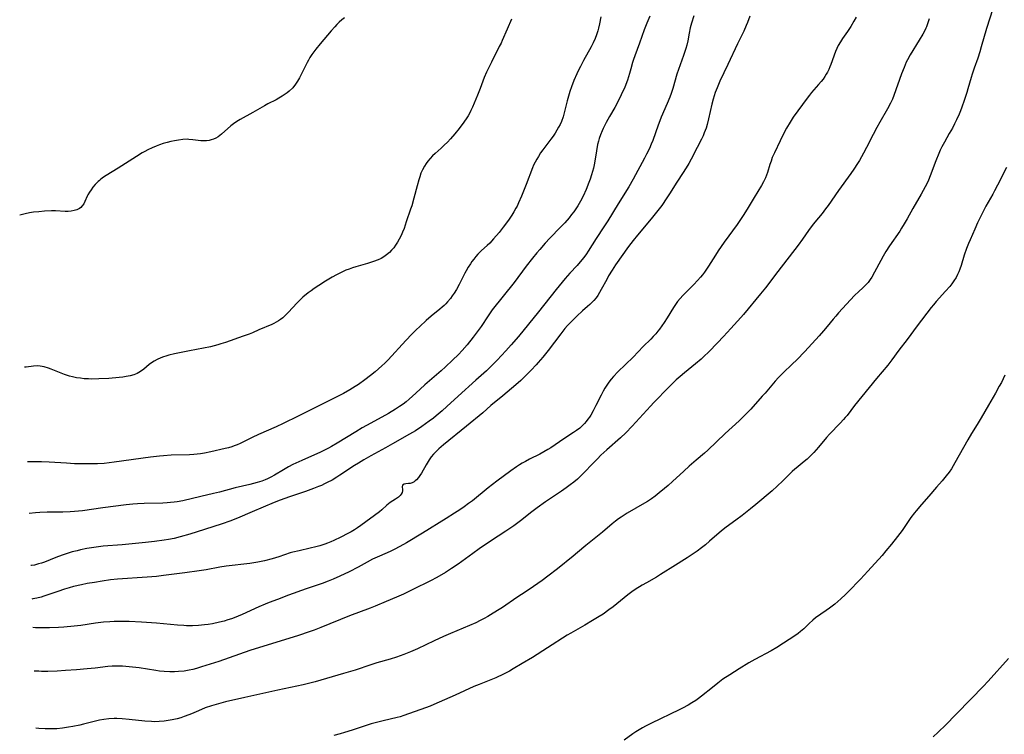
# Model space of a CAD drawing. Units: inches. Extents: x 2043758 to 2049000, y 226915 to 232344.
# Drawn here: x 2043888 to 2044084, y 227166 to 227308 of the extents above; entities that cross this region are included whole.
import ezdxf

# ---------------------------------------------------------------- set-up
doc = ezdxf.new("R2010")
doc.units = ezdxf.units.IN
doc.header["$MEASUREMENT"] = 0
doc.layers.add('c_09_T13S_R18E', color=103, linetype='Continuous')

msp = doc.modelspace()

# ---------------------------------------------------------------- linework, layer by layer
at = {"layer": 'c_09_T13S_R18E'}
for points, elevation in [([(2043952.25, 227308.31), (2043951.71, 227307.85), (2043951.2, 227307.39), (2043950.72, 227306.92), (2043950.35, 227306.52), (2043949.63, 227305.7), (2043947.39, 227303.1), (2043946.56, 227302.07), (2043945.75, 227300.97), (2043945.37, 227300.39), (2043945.07, 227299.88), (2043944.82, 227299.41), (2043943.77, 227297.25), (2043943.28, 227296.33), (2043942.92, 227295.69), (2043942.52, 227295.09), (2043941.95, 227294.37), (2043941.26, 227293.71), (2043940.86, 227293.39), (2043940.44, 227293.08), (2043939.83, 227292.67), (2043939.21, 227292.28), (2043938.67, 227291.99), (2043937, 227291.17), (2043936.31, 227290.8), (2043934.01, 227289.48), (2043931.48, 227288.07), (2043930.85, 227287.68), (2043930.15, 227287.19), (2043929.64, 227286.78), (2043927.75, 227285.14), (2043927.11, 227284.64), (2043926.66, 227284.36), (2043926.18, 227284.13), (2043925.75, 227283.99), (2043925.3, 227283.9), (2043924.83, 227283.84), (2043924.35, 227283.82), (2043923.69, 227283.85), (2043922.09, 227284.04), (2043921.29, 227284.11), (2043920.95, 227284.12), (2043920.09, 227284.08), (2043919.21, 227283.98), (2043918.4, 227283.84), (2043917.67, 227283.67), (2043916.95, 227283.49), (2043916.2, 227283.26), (2043915.46, 227283.01), (2043914.78, 227282.75), (2043913.96, 227282.41), (2043913.15, 227282.03), (2043912.56, 227281.73), (2043912.03, 227281.44), (2043910.84, 227280.72), (2043907.24, 227278.39), (2043904.83, 227276.91), (2043904.33, 227276.58), (2043903.77, 227276.17), (2043903.52, 227275.96), (2043903.22, 227275.7), (2043902.68, 227275.15), (2043902.18, 227274.58), (2043901.82, 227274.09), (2043901.49, 227273.6), (2043901.21, 227273.1), (2043901.08, 227272.83), (2043900.62, 227271.77), (2043900.38, 227271.29), (2043900.09, 227270.87), (2043899.81, 227270.58), (2043899.53, 227270.37), (2043899.02, 227270.11), (2043898.48, 227269.94), (2043897.9, 227269.83), (2043897.3, 227269.78), (2043896.71, 227269.77), (2043894.76, 227269.88), (2043893.97, 227269.89), (2043892.6, 227269.82), (2043891.42, 227269.71), (2043890.41, 227269.6), (2043889.59, 227269.48), (2043888.7, 227269.32), (2043887.63, 227269.06)], 978), ([(2043985.49, 227307.99), (2043984.58, 227306.03), (2043983.63, 227303.8), (2043983.39, 227303.27), (2043983.04, 227302.56), (2043981.47, 227299.47), (2043980.51, 227297.48), (2043980.05, 227296.4), (2043979.23, 227294.2), (2043978.71, 227292.92), (2043977.69, 227290.51), (2043977.4, 227289.88), (2043977.09, 227289.27), (2043976.83, 227288.81), (2043976.56, 227288.36), (2043975.98, 227287.51), (2043975.05, 227286.28), (2043974.19, 227285.21), (2043973.35, 227284.24), (2043972.74, 227283.57), (2043972.1, 227282.93), (2043971.47, 227282.36), (2043970.27, 227281.31), (2043969.77, 227280.83), (2043969.29, 227280.32), (2043968.85, 227279.79), (2043968.49, 227279.3), (2043968.16, 227278.8), (2043967.76, 227278.07), (2043967.46, 227277.38), (2043967.21, 227276.66), (2043967.02, 227276.07), (2043966.69, 227274.88), (2043966.05, 227272.39), (2043965.62, 227270.9), (2043965.41, 227270.23), (2043964.55, 227267.69), (2043964.09, 227266.38), (2043963.81, 227265.67), (2043963.5, 227264.97), (2043963.15, 227264.28), (2043962.79, 227263.66), (2043962.43, 227263.1), (2043962.04, 227262.56), (2043961.62, 227262.07), (2043961.18, 227261.6), (2043960.61, 227261.12), (2043960.07, 227260.74), (2043959.52, 227260.43), (2043958.95, 227260.16), (2043958.04, 227259.8), (2043956.85, 227259.42), (2043954.53, 227258.77), (2043953.81, 227258.55), (2043953.17, 227258.32), (2043952.54, 227258.08), (2043951.57, 227257.65), (2043950.66, 227257.19), (2043949.83, 227256.73), (2043948.46, 227255.92), (2043947.13, 227255.07), (2043946.2, 227254.43), (2043945.6, 227254), (2043945.04, 227253.56), (2043943.99, 227252.7), (2043943.51, 227252.27), (2043942.77, 227251.56), (2043941.1, 227249.75), (2043940.34, 227248.97), (2043939.96, 227248.63), (2043939.54, 227248.3), (2043939.09, 227248.01), (2043938.66, 227247.75), (2043938.22, 227247.52), (2043937.77, 227247.3), (2043935.21, 227246.23), (2043933.93, 227245.66), (2043933.28, 227245.39), (2043932.12, 227244.95), (2043928.58, 227243.72), (2043927.68, 227243.42), (2043927.07, 227243.24), (2043926.33, 227243.05), (2043925.59, 227242.88), (2043921.42, 227242.06), (2043918.44, 227241.44), (2043917.3, 227241.18), (2043916.73, 227241.03), (2043916.22, 227240.87), (2043915.72, 227240.69), (2043914.98, 227240.36), (2043914.39, 227240.03), (2043913.83, 227239.66), (2043913.39, 227239.33), (2043912.32, 227238.4), (2043911.65, 227237.92), (2043911.01, 227237.58), (2043910.31, 227237.31), (2043909.58, 227237.1), (2043908.82, 227236.94), (2043908.12, 227236.84), (2043907.41, 227236.76), (2043905.39, 227236.58), (2043903.41, 227236.46), (2043901.98, 227236.44), (2043901.29, 227236.46), (2043900.45, 227236.51), (2043899.7, 227236.59), (2043898.93, 227236.71), (2043898.17, 227236.87), (2043897.56, 227237.02), (2043897.17, 227237.14), (2043896.54, 227237.35), (2043895.87, 227237.6), (2043893.88, 227238.4), (2043893.34, 227238.6), (2043892.53, 227238.85), (2043891.74, 227239.01), (2043891.15, 227239.05), (2043890.36, 227239), (2043888.91, 227238.84), (2043888.59, 227238.83)], 976)]:
    msp.add_lwpolyline(points, dxfattribs=dict(at, elevation=elevation))
for points in [[(2044003.26, 227308.48, 974), (2044002.99, 227307.06, 974), (2044002.8, 227306.23, 974), (2044002.65, 227305.71, 974), (2044002.39, 227304.92, 974), (2044002.09, 227304.14, 974), (2044001.73, 227303.31, 974), (2044001.33, 227302.53, 974), (2043999.81, 227299.82, 974), (2043999.18, 227298.63, 974), (2043998.81, 227297.89, 974), (2043998.45, 227297.11, 974), (2043997.89, 227295.81, 974), (2043997.41, 227294.57, 974), (2043997.1, 227293.62, 974), (2043996.83, 227292.71, 974), (2043996.58, 227291.8, 974), (2043995.95, 227289.37, 974), (2043995.72, 227288.59, 974), (2043995.39, 227287.68, 974), (2043995.14, 227287.09, 974), (2043994.85, 227286.52, 974), (2043994.52, 227285.92, 974), (2043994.17, 227285.34, 974), (2043993.76, 227284.74, 974), (2043993.33, 227284.14, 974), (2043991.72, 227282.02, 974), (2043991.27, 227281.4, 974), (2043990.82, 227280.73, 974), (2043990.49, 227280.18, 974), (2043990.18, 227279.6, 974), (2043989.87, 227278.97, 974), (2043989.64, 227278.44, 974), (2043988.39, 227275.11, 974), (2043987.45, 227272.8, 974), (2043986.89, 227271.49, 974), (2043986.58, 227270.85, 974), (2043986.35, 227270.4, 974), (2043985.94, 227269.71, 974), (2043985.51, 227269.03, 974), (2043985, 227268.25, 974), (2043984.48, 227267.49, 974), (2043983.83, 227266.62, 974), (2043983, 227265.59, 974), (2043981.91, 227264.32, 974), (2043981.14, 227263.5, 974), (2043980.62, 227263, 974), (2043979.53, 227261.99, 974), (2043978.8, 227261.26, 974), (2043978.37, 227260.79, 974), (2043977.98, 227260.31, 974), (2043977.61, 227259.81, 974), (2043977.29, 227259.35, 974), (2043976.87, 227258.68, 974), (2043976.48, 227258, 974), (2043976.2, 227257.48, 974), (2043975.08, 227255.27, 974), (2043974.51, 227254.24, 974), (2043974.05, 227253.5, 974), (2043973.7, 227252.97, 974), (2043973.33, 227252.46, 974), (2043972.77, 227251.78, 974), (2043972.44, 227251.43, 974), (2043972.1, 227251.1, 974), (2043971.67, 227250.71, 974), (2043971.23, 227250.33, 974), (2043969.51, 227248.95, 974), (2043968.47, 227248.06, 974), (2043967.22, 227246.93, 974), (2043966.51, 227246.24, 974), (2043965.63, 227245.37, 974), (2043964.46, 227244.14, 974), (2043960.94, 227240.29, 974), (2043960.26, 227239.61, 974), (2043959.67, 227239.05, 974), (2043958.32, 227237.87, 974), (2043957.44, 227237.14, 974), (2043956.27, 227236.26, 974), (2043955.04, 227235.39, 974), (2043954.36, 227234.94, 974), (2043953.33, 227234.3, 974), (2043952.03, 227233.57, 974), (2043950.7, 227232.88, 974), (2043947.97, 227231.54, 974), (2043943.02, 227229.04, 974), (2043940.03, 227227.58, 974), (2043938.64, 227226.94, 974), (2043935.15, 227225.43, 974), (2043933.9, 227224.83, 974), (2043932.72, 227224.22, 974), (2043931.52, 227223.64, 974), (2043930.9, 227223.38, 974), (2043930.28, 227223.14, 974), (2043929.83, 227222.99, 974), (2043929.19, 227222.8, 974), (2043928.53, 227222.63, 974), (2043925.63, 227221.95, 974), (2043924.38, 227221.71, 974), (2043923.61, 227221.59, 974), (2043922.25, 227221.45, 974), (2043921.41, 227221.39, 974), (2043917.79, 227221.29, 974), (2043916.25, 227221.18, 974), (2043915.44, 227221.11, 974), (2043913.64, 227220.89, 974), (2043906.4, 227219.89, 974), (2043904.42, 227219.68, 974), (2043903.11, 227219.6, 974), (2043901.57, 227219.57, 974), (2043900, 227219.58, 974), (2043898.56, 227219.61, 974), (2043896.93, 227219.69, 974), (2043893.53, 227219.91, 974), (2043891.94, 227219.99, 974), (2043890.9, 227220, 974), (2043889.19, 227219.97, 974)], [(2044012.98, 227308.59, 972), (2044012.39, 227307.19, 972), (2044011.88, 227305.91, 972), (2044010.94, 227303.25, 972), (2044009.98, 227300.72, 972), (2044009.73, 227299.99, 972), (2044009.55, 227299.38, 972), (2044009.24, 227298.16, 972), (2044008.98, 227297.22, 972), (2044008.54, 227295.91, 972), (2044007.99, 227294.49, 972), (2044007.31, 227292.94, 972), (2044006.78, 227291.85, 972), (2044006.03, 227290.46, 972), (2044004.97, 227288.64, 972), (2044004.3, 227287.44, 972), (2044003.71, 227286.28, 972), (2044003.49, 227285.79, 972), (2044003.17, 227285.01, 972), (2044002.92, 227284.25, 972), (2044002.77, 227283.74, 972), (2044002.6, 227283.06, 972), (2044002.36, 227281.82, 972), (2044002.1, 227280.14, 972), (2044001.91, 227279.07, 972), (2044001.76, 227278.39, 972), (2044001.58, 227277.71, 972), (2044001.39, 227277.04, 972), (2044001.11, 227276.17, 972), (2044000.88, 227275.53, 972), (2044000.34, 227274.16, 972), (2043999.73, 227272.81, 972), (2043999.23, 227271.84, 972), (2043998.66, 227270.87, 972), (2043998.29, 227270.31, 972), (2043997.87, 227269.72, 972), (2043997.43, 227269.14, 972), (2043996.92, 227268.51, 972), (2043996.07, 227267.53, 972), (2043995.22, 227266.62, 972), (2043993.11, 227264.49, 972), (2043992.15, 227263.45, 972), (2043991.09, 227262.24, 972), (2043990.52, 227261.57, 972), (2043989.63, 227260.47, 972), (2043988.39, 227258.87, 972), (2043986, 227255.67, 972), (2043981.64, 227250.18, 972), (2043980.82, 227249.04, 972), (2043979.41, 227246.92, 972), (2043978.67, 227245.85, 972), (2043977.86, 227244.77, 972), (2043976.64, 227243.24, 972), (2043975.67, 227242.11, 972), (2043974.94, 227241.34, 972), (2043973.76, 227240.18, 972), (2043972.36, 227238.88, 972), (2043971.48, 227238.09, 972), (2043968.25, 227235.31, 972), (2043966.41, 227233.61, 972), (2043965.13, 227232.47, 972), (2043964.52, 227231.95, 972), (2043963.89, 227231.45, 972), (2043963.21, 227230.96, 972), (2043962.42, 227230.44, 972), (2043961.02, 227229.63, 972), (2043957.48, 227227.69, 972), (2043955.79, 227226.74, 972), (2043954.49, 227225.97, 972), (2043950.81, 227223.68, 972), (2043949.68, 227223.02, 972), (2043949.1, 227222.7, 972), (2043948.3, 227222.29, 972), (2043947.5, 227221.91, 972), (2043943.76, 227220.28, 972), (2043942.56, 227219.72, 972), (2043942, 227219.44, 972), (2043941.1, 227218.96, 972), (2043940.13, 227218.4, 972), (2043938.32, 227217.33, 972), (2043937.62, 227216.94, 972), (2043936.9, 227216.58, 972), (2043936.46, 227216.39, 972), (2043935.8, 227216.13, 972), (2043934.89, 227215.85, 972), (2043933.39, 227215.46, 972), (2043930.49, 227214.79, 972), (2043927.36, 227213.95, 972), (2043926.17, 227213.67, 972), (2043923.67, 227213.12, 972), (2043920.07, 227212.26, 972), (2043918.97, 227212.05, 972), (2043918.36, 227211.95, 972), (2043917.66, 227211.87, 972), (2043916.95, 227211.81, 972), (2043916.12, 227211.77, 972), (2043912.42, 227211.7, 972), (2043911.1, 227211.64, 972), (2043910.11, 227211.56, 972), (2043908.84, 227211.42, 972), (2043904.15, 227210.82, 972), (2043900.15, 227210.27, 972), (2043898.51, 227210.1, 972), (2043897.69, 227210.04, 972), (2043896.22, 227209.97, 972), (2043893.09, 227209.95, 972), (2043891.63, 227209.91, 972), (2043890.75, 227209.84, 972), (2043889.51, 227209.72, 972)], [(2044021.74, 227308.65, 970), (2044021.29, 227307.23, 970), (2044021.05, 227306.31, 970), (2044020.82, 227305.23, 970), (2044020.54, 227303.72, 970), (2044020.34, 227302.87, 970), (2044020.14, 227302.18, 970), (2044019.69, 227300.82, 970), (2044018.39, 227297.08, 970), (2044017.54, 227294.21, 970), (2044017.21, 227293.21, 970), (2044016.95, 227292.51, 970), (2044016.44, 227291.22, 970), (2044015.27, 227288.54, 970), (2044014.97, 227287.79, 970), (2044014.65, 227286.95, 970), (2044013.58, 227283.91, 970), (2044013.29, 227283.15, 970), (2044012.92, 227282.3, 970), (2044012.36, 227281.15, 970), (2044011.93, 227280.35, 970), (2044009.68, 227276.22, 970), (2044008.79, 227274.67, 970), (2044006.68, 227271.29, 970), (2044004.64, 227267.91, 970), (2044003.85, 227266.7, 970), (2044002.29, 227264.39, 970), (2044000.74, 227261.89, 970), (2044000.37, 227261.35, 970), (2043999.87, 227260.65, 970), (2043999.14, 227259.75, 970), (2043998.51, 227259.05, 970), (2043997.06, 227257.51, 970), (2043996.14, 227256.47, 970), (2043994.33, 227254.24, 970), (2043990.83, 227249.82, 970), (2043986.87, 227244.94, 970), (2043985.44, 227243.24, 970), (2043984.38, 227242.06, 970), (2043982.61, 227240.2, 970), (2043981.37, 227238.95, 970), (2043980.48, 227238.1, 970), (2043978.41, 227236.2, 970), (2043974.84, 227233.06, 970), (2043972.6, 227230.97, 970), (2043971.7, 227230.15, 970), (2043970.5, 227229.12, 970), (2043969.97, 227228.69, 970), (2043969.12, 227228.04, 970), (2043968.38, 227227.51, 970), (2043967.62, 227226.99, 970), (2043966.35, 227226.17, 970), (2043965.16, 227225.47, 970), (2043961.83, 227223.57, 970), (2043960.39, 227222.76, 970), (2043957.47, 227221.18, 970), (2043956.11, 227220.41, 970), (2043955.01, 227219.75, 970), (2043954.25, 227219.27, 970), (2043951.35, 227217.34, 970), (2043950.7, 227216.92, 970), (2043949.77, 227216.37, 970), (2043948.83, 227215.85, 970), (2043948.28, 227215.58, 970), (2043947.68, 227215.31, 970), (2043947.07, 227215.05, 970), (2043946.07, 227214.66, 970), (2043944.48, 227214.1, 970), (2043941.3, 227213.04, 970), (2043939.48, 227212.37, 970), (2043938.23, 227211.87, 970), (2043933.85, 227210.04, 970), (2043930.94, 227208.79, 970), (2043929.47, 227208.21, 970), (2043927.92, 227207.68, 970), (2043924.42, 227206.55, 970), (2043921.45, 227205.63, 970), (2043919.59, 227205.08, 970), (2043918.34, 227204.76, 970), (2043917.23, 227204.54, 970), (2043916.37, 227204.4, 970), (2043914.45, 227204.15, 970), (2043912.63, 227203.94, 970), (2043910.65, 227203.74, 970), (2043908.01, 227203.5, 970), (2043904.25, 227203.19, 970), (2043902.88, 227203.04, 970), (2043901.01, 227202.74, 970), (2043899.73, 227202.48, 970), (2043899.05, 227202.32, 970), (2043898.08, 227202.07, 970), (2043897.45, 227201.88, 970), (2043896.07, 227201.42, 970), (2043894.82, 227200.95, 970), (2043892.56, 227200.06, 970), (2043891.98, 227199.85, 970), (2043891.4, 227199.67, 970), (2043890.59, 227199.47, 970), (2043889.95, 227199.38, 970), (2043889.84, 227199.37, 970)], [(2044032.91, 227308.6, 968), (2044032.44, 227307.36, 968), (2044032.19, 227306.75, 968), (2044031.69, 227305.65, 968), (2044030.45, 227303.1, 968), (2044028.54, 227299.02, 968), (2044026.93, 227295.68, 968), (2044026.36, 227294.37, 968), (2044026, 227293.42, 968), (2044025.59, 227292.13, 968), (2044025.32, 227291.1, 968), (2044024.66, 227288.2, 968), (2044024.37, 227287.05, 968), (2044024.17, 227286.37, 968), (2044023.83, 227285.4, 968), (2044023.58, 227284.8, 968), (2044023.28, 227284.18, 968), (2044022.42, 227282.51, 968), (2044021.22, 227280.14, 968), (2044020.78, 227279.32, 968), (2044020.25, 227278.45, 968), (2044018.61, 227275.99, 968), (2044018.25, 227275.42, 968), (2044017.05, 227273.47, 968), (2044016.4, 227272.46, 968), (2044015.37, 227270.97, 968), (2044014.33, 227269.6, 968), (2044013.27, 227268.29, 968), (2044010.52, 227265.08, 968), (2044009.68, 227264.02, 968), (2044008.78, 227262.79, 968), (2044006.19, 227259.13, 968), (2044005.51, 227258.13, 968), (2044004.8, 227256.95, 968), (2044004.42, 227256.27, 968), (2044003.34, 227254.28, 968), (2044002.99, 227253.67, 968), (2044002.62, 227253.08, 968), (2044002.29, 227252.62, 968), (2044001.83, 227252.05, 968), (2044001.46, 227251.67, 968), (2044001.07, 227251.3, 968), (2044000.6, 227250.89, 968), (2043999.58, 227250.01, 968), (2043998.45, 227248.98, 968), (2043997.52, 227248.05, 968), (2043996.63, 227247.09, 968), (2043996.11, 227246.49, 968), (2043995.26, 227245.43, 968), (2043992.77, 227242.11, 968), (2043991.72, 227240.8, 968), (2043990.81, 227239.75, 968), (2043990.36, 227239.25, 968), (2043989.37, 227238.21, 968), (2043987.86, 227236.7, 968), (2043987.33, 227236.19, 968), (2043986.32, 227235.27, 968), (2043983.78, 227233.12, 968), (2043981.38, 227231.16, 968), (2043979.75, 227229.75, 968), (2043976.52, 227227.05, 968), (2043971.97, 227223.38, 968), (2043970.99, 227222.55, 968), (2043970.47, 227222.07, 968), (2043969.95, 227221.53, 968), (2043969.51, 227220.96, 968), (2043969.1, 227220.38, 968), (2043968.47, 227219.39, 968), (2043967.54, 227217.74, 968), (2043967.27, 227217.28, 968), (2043966.98, 227216.87, 968), (2043966.59, 227216.42, 968), (2043966.34, 227216.19, 968), (2043966.08, 227215.99, 968), (2043965.7, 227215.79, 968), (2043965.34, 227215.69, 968), (2043965.01, 227215.65, 968), (2043964.45, 227215.62, 968), (2043964.14, 227215.54, 968), (2043963.82, 227215.33, 968), (2043963.71, 227214.99, 968), (2043963.77, 227214.47, 968), (2043963.77, 227214.19, 968), (2043963.7, 227213.87, 968), (2043963.53, 227213.55, 968), (2043963.32, 227213.3, 968), (2043962.97, 227212.99, 968), (2043962.41, 227212.58, 968), (2043961.35, 227211.89, 968), (2043960.68, 227211.35, 968), (2043959.66, 227210.45, 968), (2043959.2, 227210.07, 968), (2043955.51, 227207.32, 968), (2043954.85, 227206.86, 968), (2043954.25, 227206.47, 968), (2043953.6, 227206.08, 968), (2043952.93, 227205.72, 968), (2043951.51, 227205, 968), (2043950.12, 227204.35, 968), (2043949.51, 227204.08, 968), (2043948.89, 227203.83, 968), (2043948.35, 227203.63, 968), (2043947.35, 227203.31, 968), (2043946.53, 227203.08, 968), (2043945.4, 227202.79, 968), (2043943.21, 227202.32, 968), (2043941.99, 227202.01, 968), (2043941.46, 227201.86, 968), (2043939.21, 227201.1, 968), (2043937.86, 227200.69, 968), (2043936.32, 227200.28, 968), (2043935.67, 227200.14, 968), (2043935.01, 227200.02, 968), (2043933.39, 227199.79, 968), (2043928.7, 227199.22, 968), (2043927.46, 227199.03, 968), (2043924.7, 227198.54, 968), (2043923.36, 227198.32, 968), (2043920.5, 227197.92, 968), (2043916.27, 227197.36, 968), (2043914.84, 227197.19, 968), (2043912.98, 227197.02, 968), (2043907.1, 227196.65, 968), (2043905.73, 227196.51, 968), (2043904.03, 227196.27, 968), (2043902.51, 227196.02, 968), (2043901.08, 227195.77, 968), (2043899.92, 227195.54, 968), (2043898.33, 227195.17, 968), (2043897.45, 227194.94, 968), (2043896.56, 227194.67, 968), (2043895.2, 227194.21, 968), (2043892.44, 227193.24, 968), (2043891.93, 227193.08, 968), (2043891.06, 227192.86, 968), (2043890.23, 227192.71, 968), (2043890.05, 227192.7, 968)], [(2044054.03, 227308.43, 966), (2044053.61, 227307.62, 966), (2044052.97, 227306.54, 966), (2044052.35, 227305.59, 966), (2044051.35, 227304.18, 966), (2044050.91, 227303.52, 966), (2044050.49, 227302.79, 966), (2044050.19, 227302.18, 966), (2044049.93, 227301.55, 966), (2044049.01, 227299.03, 966), (2044048.82, 227298.55, 966), (2044048.59, 227298.01, 966), (2044048.32, 227297.49, 966), (2044048.07, 227297.05, 966), (2044047.8, 227296.62, 966), (2044047.45, 227296.1, 966), (2044047.07, 227295.6, 966), (2044046.57, 227294.99, 966), (2044045.17, 227293.42, 966), (2044044.75, 227292.91, 966), (2044044.29, 227292.32, 966), (2044041.54, 227288.51, 966), (2044040.89, 227287.53, 966), (2044040.2, 227286.34, 966), (2044039.53, 227285.11, 966), (2044038.9, 227283.84, 966), (2044037.77, 227281.41, 966), (2044037.36, 227280.48, 966), (2044037.1, 227279.8, 966), (2044036.86, 227279.12, 966), (2044036.39, 227277.55, 966), (2044036.2, 227276.99, 966), (2044035.98, 227276.43, 966), (2044035.62, 227275.66, 966), (2044035.21, 227274.92, 966), (2044033.77, 227272.58, 966), (2044032.35, 227270.2, 966), (2044031.58, 227268.97, 966), (2044031.18, 227268.37, 966), (2044030.39, 227267.21, 966), (2044027.8, 227263.64, 966), (2044026.6, 227261.93, 966), (2044026.03, 227261.06, 966), (2044024.68, 227258.91, 966), (2044024.28, 227258.31, 966), (2044023.84, 227257.68, 966), (2044023.46, 227257.18, 966), (2044023.07, 227256.7, 966), (2044022.5, 227256.05, 966), (2044021.72, 227255.25, 966), (2044020.48, 227254.01, 966), (2044019.55, 227253.06, 966), (2044019.03, 227252.46, 966), (2044018.53, 227251.85, 966), (2044018.23, 227251.46, 966), (2044017.69, 227250.65, 966), (2044016.42, 227248.59, 966), (2044015.85, 227247.69, 966), (2044015.41, 227247.04, 966), (2044014.94, 227246.4, 966), (2044014.58, 227245.94, 966), (2044014.16, 227245.44, 966), (2044013.67, 227244.91, 966), (2044013.18, 227244.39, 966), (2044011.68, 227242.89, 966), (2044009.67, 227240.82, 966), (2044006.6, 227237.87, 966), (2044005.75, 227236.97, 966), (2044005.31, 227236.45, 966), (2044004.86, 227235.86, 966), (2044004.44, 227235.24, 966), (2044004.07, 227234.63, 966), (2044003.72, 227234.02, 966), (2044003.33, 227233.27, 966), (2044002.27, 227231.17, 966), (2044001.71, 227230.12, 966), (2044001.23, 227229.28, 966), (2044000.96, 227228.87, 966), (2044000.68, 227228.47, 966), (2044000.33, 227228.03, 966), (2043999.97, 227227.6, 966), (2043999.52, 227227.14, 966), (2043999.05, 227226.71, 966), (2043998.43, 227226.21, 966), (2043997.84, 227225.8, 966), (2043995.9, 227224.54, 966), (2043993.29, 227222.79, 966), (2043992.73, 227222.44, 966), (2043991.92, 227221.98, 966), (2043991.1, 227221.54, 966), (2043989.04, 227220.49, 966), (2043988.25, 227220.07, 966), (2043987.62, 227219.71, 966), (2043987.09, 227219.39, 966), (2043986.45, 227218.97, 966), (2043985.36, 227218.19, 966), (2043982.58, 227216.13, 966), (2043980.86, 227214.8, 966), (2043977.69, 227212.26, 966), (2043976.94, 227211.68, 966), (2043976.04, 227211.03, 966), (2043975.18, 227210.44, 966), (2043974.13, 227209.77, 966), (2043972.48, 227208.75, 966), (2043967.77, 227205.8, 966), (2043964.59, 227203.86, 966), (2043963.29, 227203.12, 966), (2043962.14, 227202.54, 966), (2043961.32, 227202.16, 966), (2043959.23, 227201.25, 966), (2043957.82, 227200.6, 966), (2043956.78, 227200.05, 966), (2043954.96, 227199.06, 966), (2043953.18, 227198.14, 966), (2043951.34, 227197.24, 966), (2043949.98, 227196.66, 966), (2043949.02, 227196.27, 966), (2043947.81, 227195.82, 966), (2043944.64, 227194.7, 966), (2043941.13, 227193.44, 966), (2043938.92, 227192.63, 966), (2043937.28, 227192, 966), (2043936.47, 227191.67, 966), (2043935.23, 227191.13, 966), (2043931.87, 227189.61, 966), (2043931.13, 227189.29, 966), (2043930.3, 227188.96, 966), (2043929.76, 227188.77, 966), (2043929.03, 227188.54, 966), (2043928.29, 227188.33, 966), (2043927.39, 227188.1, 966), (2043925.96, 227187.8, 966), (2043925.13, 227187.66, 966), (2043924.4, 227187.56, 966), (2043923.22, 227187.46, 966), (2043921.98, 227187.4, 966), (2043920.84, 227187.4, 966), (2043920.27, 227187.42, 966), (2043919.04, 227187.49, 966), (2043914.84, 227187.88, 966), (2043911.89, 227188.09, 966), (2043909.41, 227188.23, 966), (2043907.91, 227188.25, 966), (2043906.42, 227188.22, 966), (2043905.54, 227188.18, 966), (2043904.28, 227188.08, 966), (2043902.74, 227187.89, 966), (2043899.81, 227187.47, 966), (2043898.5, 227187.32, 966), (2043896.43, 227187.14, 966), (2043895.34, 227187.07, 966), (2043893.56, 227186.99, 966), (2043892.19, 227186.96, 966), (2043891.42, 227186.97, 966), (2043890.77, 227186.99, 966), (2043890.23, 227187.03, 966)], [(2044081.2, 227310.06, 962), (2044080, 227306.13, 962), (2044078.94, 227302.49, 962), (2044078.64, 227301.53, 962), (2044078.22, 227300.24, 962), (2044077.52, 227298.29, 962), (2044077.1, 227297.05, 962), (2044076.9, 227296.39, 962), (2044076.27, 227294.19, 962), (2044076.05, 227293.46, 962), (2044075.52, 227291.86, 962), (2044075.04, 227290.49, 962), (2044074.77, 227289.8, 962), (2044074.5, 227289.11, 962), (2044074.01, 227288, 962), (2044073.6, 227287.17, 962), (2044073.18, 227286.35, 962), (2044072.57, 227285.25, 962), (2044071.59, 227283.54, 962), (2044071.1, 227282.63, 962), (2044070.78, 227281.99, 962), (2044070.47, 227281.31, 962), (2044069.89, 227279.85, 962), (2044068.78, 227276.84, 962), (2044068.43, 227275.97, 962), (2044068.11, 227275.29, 962), (2044067.8, 227274.68, 962), (2044067, 227273.21, 962), (2044065.33, 227270.36, 962), (2044064.2, 227268.31, 962), (2044063.61, 227267.29, 962), (2044063.08, 227266.42, 962), (2044062.71, 227265.87, 962), (2044060.69, 227262.94, 962), (2044059.97, 227261.78, 962), (2044059.43, 227260.86, 962), (2044058.96, 227260.02, 962), (2044057.72, 227257.69, 962), (2044057.15, 227256.71, 962), (2044056.86, 227256.27, 962), (2044056.4, 227255.66, 962), (2044055.97, 227255.16, 962), (2044055.4, 227254.6, 962), (2044054.55, 227253.84, 962), (2044053.73, 227253.05, 962), (2044050.55, 227249.62, 962), (2044049.97, 227248.96, 962), (2044049.44, 227248.34, 962), (2044048.26, 227246.88, 962), (2044047.54, 227246.01, 962), (2044046.69, 227245.07, 962), (2044043.82, 227241.95, 962), (2044042.24, 227240.29, 962), (2044041.31, 227239.38, 962), (2044039.52, 227237.68, 962), (2044038.59, 227236.73, 962), (2044037.94, 227236.02, 962), (2044035.92, 227233.64, 962), (2044035.37, 227233.03, 962), (2044033.09, 227230.47, 962), (2044032.29, 227229.64, 962), (2044031.61, 227228.97, 962), (2044030.76, 227228.15, 962), (2044028, 227225.59, 962), (2044024.5, 227222.29, 962), (2044023.87, 227221.73, 962), (2044022.22, 227220.32, 962), (2044020.84, 227219.11, 962), (2044019.74, 227218.12, 962), (2044017.52, 227216.05, 962), (2044016.62, 227215.26, 962), (2044015.92, 227214.65, 962), (2044014.88, 227213.79, 962), (2044014.06, 227213.16, 962), (2044013.3, 227212.63, 962), (2044012.52, 227212.11, 962), (2044011.94, 227211.76, 962), (2044008.48, 227209.75, 962), (2044007.29, 227209.01, 962), (2044006.79, 227208.67, 962), (2044006.14, 227208.18, 962), (2044005.5, 227207.66, 962), (2044003.56, 227206.02, 962), (2044000.23, 227203.33, 962), (2043998.62, 227201.97, 962), (2043997.72, 227201.22, 962), (2043994.61, 227198.73, 962), (2043992.67, 227197.22, 962), (2043991.55, 227196.39, 962), (2043989.87, 227195.2, 962), (2043988.39, 227194.2, 962), (2043986.54, 227192.99, 962), (2043983.71, 227191.04, 962), (2043983.03, 227190.59, 962), (2043981.86, 227189.87, 962), (2043980.78, 227189.24, 962), (2043980.02, 227188.82, 962), (2043979.25, 227188.42, 962), (2043978.36, 227188, 962), (2043977.11, 227187.45, 962), (2043973.32, 227185.87, 962), (2043971.97, 227185.28, 962), (2043970.1, 227184.42, 962), (2043966.77, 227182.83, 962), (2043965.36, 227182.19, 962), (2043964.04, 227181.64, 962), (2043963.34, 227181.38, 962), (2043962.6, 227181.11, 962), (2043961.33, 227180.72, 962), (2043958.69, 227179.99, 962), (2043957.52, 227179.65, 962), (2043954.36, 227178.58, 962), (2043952.06, 227177.87, 962), (2043946.39, 227176.24, 962), (2043945.36, 227175.97, 962), (2043944, 227175.65, 962), (2043938.96, 227174.58, 962), (2043932.41, 227173.14, 962), (2043928.56, 227172.25, 962), (2043926.71, 227171.76, 962), (2043925.78, 227171.48, 962), (2043924.55, 227171.05, 962), (2043923.21, 227170.5, 962), (2043921.84, 227169.89, 962), (2043921.25, 227169.65, 962), (2043920.38, 227169.33, 962), (2043919.67, 227169.11, 962), (2043918.95, 227168.91, 962), (2043917.98, 227168.69, 962), (2043917.18, 227168.54, 962), (2043916.38, 227168.42, 962), (2043915.39, 227168.33, 962), (2043914.52, 227168.31, 962), (2043913.86, 227168.32, 962), (2043912.51, 227168.41, 962), (2043909.41, 227168.77, 962), (2043908, 227168.89, 962), (2043906.95, 227168.93, 962), (2043906.42, 227168.93, 962), (2043905.38, 227168.87, 962), (2043904.4, 227168.76, 962), (2043903.48, 227168.6, 962), (2043902.19, 227168.29, 962), (2043900.31, 227167.79, 962), (2043899.6, 227167.62, 962), (2043898.21, 227167.34, 962), (2043897.35, 227167.19, 962), (2043896.15, 227167.03, 962), (2043895.01, 227166.92, 962), (2043894.38, 227166.89, 962), (2043893.76, 227166.87, 962), (2043892.69, 227166.88, 962), (2043891.46, 227166.95, 962), (2043890.86, 227167.01, 962)], [(2044068.57, 227308.06, 964), (2044068.32, 227307.28, 964), (2044068.04, 227306.51, 964), (2044067.9, 227306.2, 964), (2044067.63, 227305.62, 964), (2044067.32, 227305.05, 964), (2044066.6, 227303.82, 964), (2044064.8, 227300.91, 964), (2044064.26, 227299.94, 964), (2044064.02, 227299.45, 964), (2044063.57, 227298.43, 964), (2044063.07, 227297.13, 964), (2044061.54, 227292.85, 964), (2044061.24, 227292.09, 964), (2044060.9, 227291.34, 964), (2044060.29, 227290.2, 964), (2044058.74, 227287.52, 964), (2044058.16, 227286.49, 964), (2044057.43, 227285.1, 964), (2044056.09, 227282.46, 964), (2044055.51, 227281.36, 964), (2044054.69, 227279.89, 964), (2044054.33, 227279.28, 964), (2044053.61, 227278.19, 964), (2044053.01, 227277.32, 964), (2044050.52, 227273.91, 964), (2044048.44, 227270.96, 964), (2044047.95, 227270.27, 964), (2044047.26, 227269.38, 964), (2044045.81, 227267.62, 964), (2044045.3, 227266.97, 964), (2044044.58, 227265.98, 964), (2044043.39, 227264.25, 964), (2044042.5, 227263.04, 964), (2044038.49, 227257.84, 964), (2044035.99, 227254.57, 964), (2044035.02, 227253.37, 964), (2044031.65, 227249.3, 964), (2044031.1, 227248.67, 964), (2044029.09, 227246.5, 964), (2044027.64, 227244.91, 964), (2044026.43, 227243.63, 964), (2044024.7, 227241.88, 964), (2044023.75, 227240.95, 964), (2044023.18, 227240.41, 964), (2044022.1, 227239.46, 964), (2044019.88, 227237.68, 964), (2044019, 227236.96, 964), (2044018.26, 227236.31, 964), (2044017.61, 227235.69, 964), (2044016.75, 227234.82, 964), (2044013.81, 227231.76, 964), (2044013.14, 227231.05, 964), (2044009.51, 227227.07, 964), (2044008.25, 227225.77, 964), (2044007.14, 227224.73, 964), (2044004.44, 227222.36, 964), (2044003.27, 227221.29, 964), (2044002.57, 227220.61, 964), (2044001.78, 227219.81, 964), (2043999.75, 227217.65, 964), (2043999.15, 227217.04, 964), (2043998.58, 227216.51, 964), (2043997.88, 227215.94, 964), (2043997.16, 227215.39, 964), (2043996.36, 227214.82, 964), (2043995.41, 227214.16, 964), (2043992.26, 227212.04, 964), (2043990.56, 227210.84, 964), (2043989.49, 227210.02, 964), (2043987.28, 227208.24, 964), (2043985.94, 227207.25, 964), (2043984.36, 227206.18, 964), (2043981.31, 227204.22, 964), (2043979.02, 227202.66, 964), (2043977.75, 227201.78, 964), (2043974.84, 227199.65, 964), (2043973.53, 227198.75, 964), (2043972.37, 227198.01, 964), (2043970.63, 227196.98, 964), (2043969.37, 227196.31, 964), (2043968.7, 227195.97, 964), (2043966.49, 227194.93, 964), (2043963.97, 227193.7, 964), (2043962.59, 227193.08, 964), (2043960.51, 227192.22, 964), (2043958.35, 227191.29, 964), (2043957.35, 227190.88, 964), (2043953.22, 227189.33, 964), (2043947.53, 227187.04, 964), (2043946.23, 227186.54, 964), (2043945.23, 227186.17, 964), (2043943.12, 227185.47, 964), (2043937.7, 227183.82, 964), (2043935.31, 227183.07, 964), (2043933.42, 227182.44, 964), (2043927.22, 227180.31, 964), (2043923.82, 227179.2, 964), (2043922.78, 227178.88, 964), (2043922.06, 227178.69, 964), (2043921.33, 227178.53, 964), (2043920.37, 227178.37, 964), (2043919.22, 227178.26, 964), (2043918.4, 227178.23, 964), (2043917.48, 227178.24, 964), (2043916.37, 227178.3, 964), (2043915.44, 227178.39, 964), (2043914.73, 227178.48, 964), (2043911.39, 227178.99, 964), (2043909.42, 227179.23, 964), (2043908.08, 227179.35, 964), (2043907.42, 227179.37, 964), (2043906.76, 227179.38, 964), (2043906, 227179.35, 964), (2043905.17, 227179.27, 964), (2043902.68, 227178.97, 964), (2043901.08, 227178.8, 964), (2043898.92, 227178.63, 964), (2043896.73, 227178.48, 964), (2043895.06, 227178.38, 964), (2043893.24, 227178.32, 964), (2043891.97, 227178.31, 964), (2043891.42, 227178.33, 964), (2043890.5, 227178.39, 964)], [(2044083.94, 227278.52, 960), (2044082.18, 227275.02, 960), (2044081.58, 227273.87, 960), (2044081.21, 227273.21, 960), (2044079.85, 227270.82, 960), (2044079.12, 227269.4, 960), (2044078.21, 227267.51, 960), (2044077.65, 227266.27, 960), (2044076.73, 227264.13, 960), (2044076.41, 227263.39, 960), (2044076.01, 227262.39, 960), (2044075.55, 227261.07, 960), (2044074.95, 227259.05, 960), (2044074.69, 227258.29, 960), (2044074.49, 227257.78, 960), (2044074.23, 227257.21, 960), (2044073.93, 227256.66, 960), (2044073.49, 227255.95, 960), (2044073.08, 227255.39, 960), (2044072.66, 227254.86, 960), (2044071.84, 227253.92, 960), (2044069.96, 227251.89, 960), (2044069.4, 227251.22, 960), (2044068.98, 227250.69, 960), (2044066.19, 227247.01, 960), (2044064.21, 227244.34, 960), (2044062.55, 227242.2, 960), (2044061.11, 227240.24, 960), (2044060.32, 227239.22, 960), (2044058.12, 227236.53, 960), (2044053.7, 227231.18, 960), (2044052.22, 227229.23, 960), (2044051.88, 227228.8, 960), (2044051.52, 227228.38, 960), (2044050.88, 227227.68, 960), (2044048.75, 227225.52, 960), (2044048.11, 227224.82, 960), (2044046.57, 227222.91, 960), (2044045.62, 227221.83, 960), (2044044.75, 227220.95, 960), (2044044.28, 227220.51, 960), (2044043.73, 227220.03, 960), (2044042.12, 227218.74, 960), (2044041.83, 227218.5, 960), (2044041.34, 227218.04, 960), (2044039.48, 227216.19, 960), (2044038.34, 227215.13, 960), (2044037.35, 227214.25, 960), (2044034.1, 227211.48, 960), (2044033.05, 227210.63, 960), (2044031.39, 227209.34, 960), (2044030.08, 227208.36, 960), (2044028.18, 227206.98, 960), (2044027.26, 227206.27, 960), (2044024.88, 227204.19, 960), (2044024.05, 227203.5, 960), (2044023.3, 227202.91, 960), (2044022.4, 227202.23, 960), (2044021.62, 227201.7, 960), (2044020.41, 227200.92, 960), (2044017.56, 227199.13, 960), (2044015.65, 227197.89, 960), (2044015.13, 227197.56, 960), (2044014.31, 227197.07, 960), (2044012.3, 227195.95, 960), (2044011.49, 227195.47, 960), (2044010.08, 227194.58, 960), (2044009.39, 227194.11, 960), (2044008.6, 227193.53, 960), (2044005.68, 227191.17, 960), (2044004.84, 227190.53, 960), (2044003.68, 227189.72, 960), (2044002.93, 227189.23, 960), (2044001.62, 227188.42, 960), (2044000.08, 227187.5, 960), (2043997.27, 227185.93, 960), (2043996.56, 227185.51, 960), (2043992.64, 227183.03, 960), (2043989.62, 227181.08, 960), (2043987.57, 227179.88, 960), (2043985.78, 227178.81, 960), (2043985.05, 227178.39, 960), (2043983.87, 227177.76, 960), (2043982.38, 227177.06, 960), (2043981.35, 227176.62, 960), (2043979.05, 227175.72, 960), (2043977.98, 227175.28, 960), (2043974.25, 227173.56, 960), (2043970.05, 227171.74, 960), (2043969.29, 227171.43, 960), (2043968.38, 227171.08, 960), (2043964.07, 227169.54, 960), (2043963.3, 227169.3, 960), (2043962.71, 227169.14, 960), (2043959.94, 227168.51, 960), (2043958.34, 227168.11, 960), (2043957.54, 227167.88, 960), (2043956.75, 227167.63, 960), (2043953.8, 227166.6, 960), (2043952.28, 227166.13, 960), (2043951.4, 227165.87, 960), (2043950.13, 227165.54, 960)], [(2044083.65, 227237.22, 958), (2044082.93, 227235.77, 958), (2044082.52, 227235.02, 958), (2044081.77, 227233.67, 958), (2044080.35, 227231.28, 958), (2044078.9, 227228.76, 958), (2044078.1, 227227.44, 958), (2044076.98, 227225.65, 958), (2044076.23, 227224.38, 958), (2044073.7, 227219.79, 958), (2044072.98, 227218.62, 958), (2044072.53, 227217.96, 958), (2044071.95, 227217.18, 958), (2044071.16, 227216.2, 958), (2044070.05, 227214.92, 958), (2044068.49, 227213.18, 958), (2044067.07, 227211.5, 958), (2044065.96, 227210.22, 958), (2044065.64, 227209.83, 958), (2044064.95, 227208.91, 958), (2044063.17, 227206.35, 958), (2044062.29, 227205.15, 958), (2044061.07, 227203.61, 958), (2044059.97, 227202.29, 958), (2044059.19, 227201.39, 958), (2044056.39, 227198.23, 958), (2044054.93, 227196.64, 958), (2044052.45, 227194.11, 958), (2044051.95, 227193.61, 958), (2044050.98, 227192.71, 958), (2044049.78, 227191.69, 958), (2044048.77, 227190.91, 958), (2044048.1, 227190.42, 958), (2044045.93, 227188.94, 958), (2044045.41, 227188.53, 958), (2044044.67, 227187.84, 958), (2044043.64, 227186.77, 958), (2044043, 227186.22, 958), (2044042.52, 227185.86, 958), (2044042.01, 227185.51, 958), (2044038.23, 227183.04, 958), (2044037.1, 227182.38, 958), (2044033.91, 227180.69, 958), (2044032.66, 227179.99, 958), (2044030.76, 227178.85, 958), (2044028.88, 227177.66, 958), (2044027.55, 227176.74, 958), (2044026.49, 227175.96, 958), (2044025.43, 227175.13, 958), (2044023.26, 227173.36, 958), (2044022.7, 227172.94, 958), (2044022.13, 227172.54, 958), (2044021.37, 227172.05, 958), (2044020.6, 227171.6, 958), (2044019.48, 227170.99, 958), (2044018.85, 227170.68, 958), (2044013.3, 227168.03, 958), (2044012.11, 227167.42, 958), (2044011.55, 227167.11, 958), (2044010.87, 227166.71, 958), (2044010.2, 227166.29, 958), (2044009.64, 227165.91, 958), (2044007.86, 227164.64, 958)], [(2044084.34, 227180.87, 956), (2044080.33, 227176.4, 956), (2044079.28, 227175.29, 956), (2044076.9, 227172.84, 956), (2044073.9, 227169.71, 956), (2044071.89, 227167.68, 956), (2044070.36, 227166.23, 956), (2044069.33, 227165.32, 956)]]:
    msp.add_polyline3d(points, dxfattribs=at)

doc.saveas('drawing.dxf')
